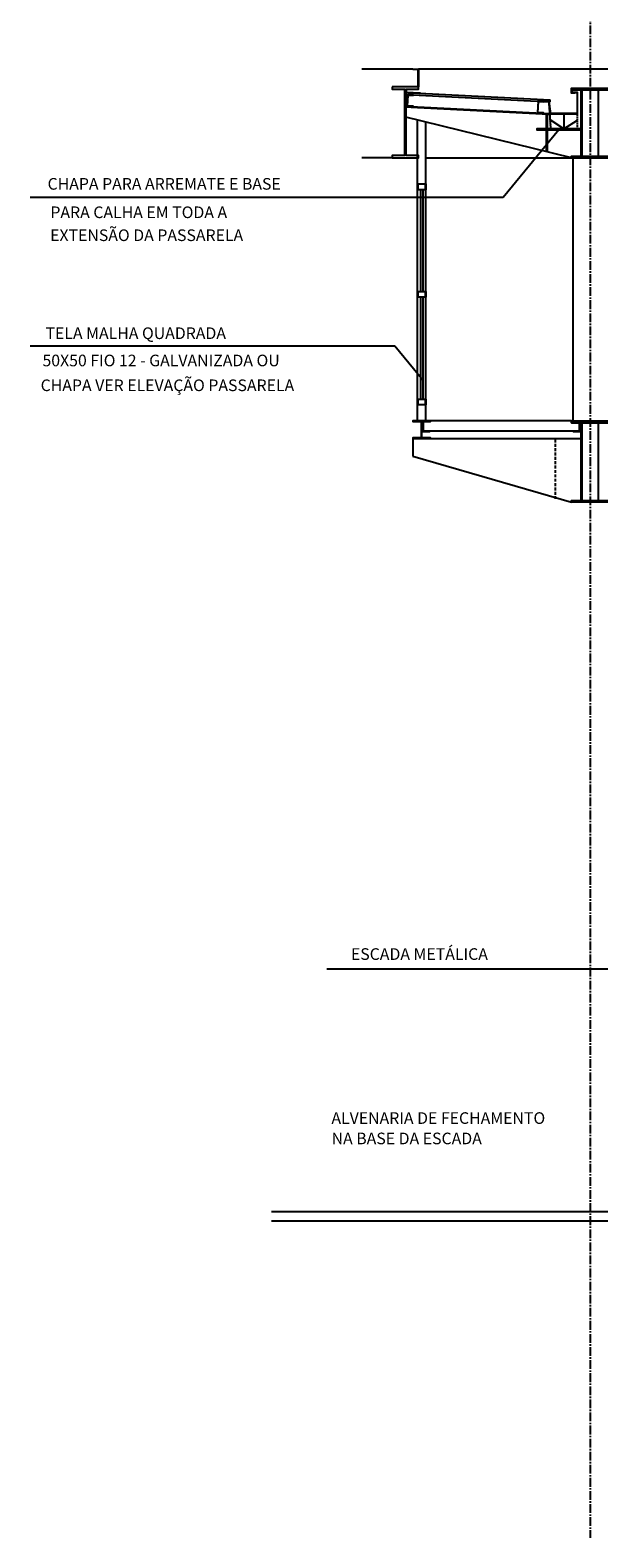
# Model space of a CAD drawing. Units: centimetres. Extents: x 85111 to 130941, y 45546 to 77412.
# Drawn here: x 87537 to 88026, y 65609 to 66905 of the extents above; entities that cross this region are included whole.
import ezdxf

# ---------------------------------------------------------------- set-up
doc = ezdxf.new("R2010")
doc.units = ezdxf.units.CM
doc.header["$LTSCALE"] = 10
for name, pattern in [('CENTER2', [1.125, 0.75, -0.125, 0.125, -0.125]), ('HIDDEN', [0.375, 0.25, -0.125]), ('HIDDEN2', [0.1875, 0.125, -0.0625])]:
    doc.linetypes.add(name, pattern=pattern)
for name, color, linetype in [('A-01', 7, 'Continuous'), ('A-02', 253, 'Continuous'), ('A-03', 3, 'Continuous'), ('A-04', 4, 'Continuous'), ('COTA', 10, 'Continuous'), ('COTA-50', 10, 'Continuous'), ('EIXOS', 10, 'CENTER2'), ('PROJECAO 2', 2, 'HIDDEN'), ('PROJECAO-1', 1, 'HIDDEN'), ('REG60-100', 2, 'Continuous')]:
    doc.layers.add(name, color=color, linetype=linetype)
doc.styles.add('REGUA60', font='simplex.shx')
doc.styles.add('REGUA80', font='simplex.shx')
doc.dimstyles.new('Copy(2) of ISO-50', dxfattribs={"dimscale": 5, "dimtxt": 2, "dimasz": 0.01, "dimexe": 2, "dimexo": 3, "dimgap": 0.98, "dimtad": 1, "dimrnd": 0.5, "dimtxsty": 'REGUA80', "dimblk": 'COTAPT', "dimcen": 4, "dimdle": 4, "dimclrd": 256, "dimclre": 256, "dimclrt": 3, "dimadec": 0, "dimazin": 0, "dimtfac": 1, "dimtix": 1, "dimtmove": 2, "dimatfit": 2, "dimfxl": 1, "dimlwd": -1, "dimlwe": -1, "dimarcsym": 0})

# ---------------------------------------------------------------- blocks, each defined once
blk = doc.blocks.new('COTAPT')
at = {"color": 0, "linetype": 'ByBlock'}
blk.add_line((0, 0), (200, 0), dxfattribs=at)
at = {"color": 6, "linetype": 'ByBlock'}
blk.add_lwpolyline([(-20, 20), (20, 20), (20, -20), (-20, -20)], close=True, dxfattribs=at)

msp = doc.modelspace()

# ---------------------------------------------------------------- linework, layer by layer
at = {"layer": 'A-01', "ltscale": 5}
msp.add_line((87866.353, 66871.319), (87822.612, 66871.319), dxfattribs=at)
at = {"layer": 'A-01'}
for p, q in [((87859.308, 66838.973), (87983.382, 66832.769)), ((87870.452, 66772.789), (87870.452, 66827.796)), ((87877.452, 66772.789), (87877.452, 66826.065)), ((87848.453, 66795.119), (87822.612, 66795.119)), ((87877.452, 66795.119), (88166.551, 66795.119)), ((88003.952, 66795.039), (88003.952, 66569.039)), ((87870.452, 66680.289), (87870.452, 66767.789)), ((87872.952, 66767.789), (87872.952, 66680.289)), ((87874.952, 66767.789), (87874.952, 66680.289)), ((87877.452, 66680.289), (87877.452, 66767.789)), ((87870.452, 66587.789), (87870.452, 66675.289)), ((87872.952, 66675.289), (87872.952, 66587.789)), ((87874.952, 66675.289), (87874.952, 66587.789)), ((87877.452, 66587.789), (87877.452, 66675.289)), ((87870.452, 66569.039), (87870.452, 66582.789)), ((87877.452, 66569.039), (87877.452, 66582.789))]:
    msp.add_line(p, q, dxfattribs=at)
msp.add_lwpolyline([(87974.237, 66844.075), (87974.223, 66843.875), (87983.392, 66843.418), (87984.952, 66833.039), (88007.952, 66833.039), (88007.952, 66851.417), (88003.952, 66851.417), (88003.952, 66851.217), (88007.752, 66851.217), (88007.752, 66833.239), (87985.13, 66833.239), (87983.572, 66843.606)], close=True, dxfattribs=at)
msp.add_lwpolyline([(88003.27, 66851.455, 0.41421356), (88003.508, 66851.217), (88005.253, 66851.217, -0.41421356), (88005.492, 66850.978), (88005.492, 66850.899), (88002.952, 66850.899), (88002.952, 66853.439), (88003.031, 66853.439, -0.41421356), (88003.27, 66853.2)], format="xyb", close=True, dxfattribs=at)
at = {"layer": 'A-02'}
for p, q in [((87860.498, 66849.563), (87860.583, 66851.261)), ((87860.498, 66849.563), (87984.489, 66843.364)), ((87860.583, 66851.261), (87984.574, 66845.061)), ((87859.308, 66839.608), (87983.426, 66833.402)), ((87983.426, 66833.402), (87983.382, 66832.769)), ((87984.489, 66843.364), (87984.574, 66845.061)), ((88002.835, 66795.061), (87859.308, 66830.552)), ((88002.952, 66795.686), (88002.835, 66795.061)), ((87866.352, 66553.839), (88010.952, 66553.839)), ((87866.352, 66553.839), (87866.352, 66538.839)), ((87866.352, 66538.839), (88002.781, 66499.076)), ((88002.952, 66499.858), (88002.781, 66499.076))]:
    msp.add_line(p, q, dxfattribs=at)
for points in [[(87981.317, 66801.036), (87981.317, 66832.84), (87981.952, 66832.84), (87981.952, 66800.879)], [(91593.509, 65889.119), (87744.854, 65889.119)], [(91593.509, 65881.119), (87744.854, 65881.119)]]:
    msp.add_lwpolyline(points, dxfattribs=at)
for points in [[(87870.452, 66767.789), (87870.452, 66772.789), (87877.452, 66772.789), (87877.452, 66767.789)], [(87870.717, 66768.054), (87877.187, 66768.054), (87877.187, 66772.524), (87870.717, 66772.524)], [(87870.452, 66675.289), (87870.452, 66680.289), (87877.452, 66680.289), (87877.452, 66675.289)], [(87870.717, 66675.554), (87877.187, 66675.554), (87877.187, 66680.024), (87870.717, 66680.024)], [(87870.452, 66582.789), (87870.452, 66587.789), (87877.452, 66587.789), (87877.452, 66582.789)], [(87870.717, 66583.054), (87877.187, 66583.054), (87877.187, 66587.524), (87870.717, 66587.524)]]:
    msp.add_lwpolyline(points, close=True, dxfattribs=at)
for points in [[(87875.353, 66560.379), (87880.116, 66560.379, -0.41421356), (87880.592, 66559.902), (87880.592, 66559.744), (87874.242, 66559.744), (87874.242, 66566.094), (87874.401, 66566.094, -0.41421356), (87874.877, 66565.617), (87874.877, 66560.855, 0.41421356)], [(88010.317, 66560.855), (88010.317, 66565.617, -0.41421356), (88010.793, 66566.094), (88010.952, 66566.094), (88010.952, 66559.744), (88004.602, 66559.744), (88004.602, 66559.902, -0.41421356), (88005.078, 66560.379), (88009.841, 66560.379, 0.41421356)]]:
    msp.add_lwpolyline(points, format="xyb", close=True, dxfattribs=at)
at = {"layer": 'A-03'}
for p, q in [((88166.551, 66871.319), (87871.353, 66871.319)), ((88010.952, 66853.439), (88010.952, 66796.639)), ((88011.902, 66853.439), (88011.902, 66796.639)), ((88026.002, 66853.439), (88026.002, 66796.639)), ((88002.835, 66795.061), (88002.952, 66795.686)), ((88002.952, 66567.439), (88034.952, 66567.439)), ((88010.952, 66567.439), (88010.952, 66500.639)), ((88011.902, 66567.439), (88011.902, 66500.639)), ((88026.002, 66567.439), (88026.002, 66500.639))]:
    msp.add_line(p, q, dxfattribs=at)
for points in [[(87866.353, 66871.054), (87866.353, 66871.319), (87871.353, 66871.319), (87871.353, 66856.319), (87866.353, 66856.319), (87866.353, 66856.584), (87871.088, 66856.584), (87871.088, 66871.054)], [(87848.453, 66856.319), (87848.453, 66854.359), (87859.308, 66854.359), (87859.308, 66797.079), (87848.453, 66797.079), (87848.453, 66795.119), (87871.353, 66795.119), (87871.353, 66797.079), (87860.498, 66797.079), (87860.498, 66854.359), (87871.353, 66854.359), (87871.353, 66856.319)], [(87867.001, 66849.236), (87862.008, 66849.486), (87861.508, 66839.498), (87866.502, 66839.249), (87866.515, 66839.513), (87861.786, 66839.75), (87862.259, 66849.208), (87866.988, 66848.972)], [(88034.952, 66853.439), (88002.952, 66853.439), (88002.952, 66855.039), (88034.952, 66855.039)], [(87979.217, 66843.625), (87974.223, 66843.875), (87973.724, 66833.888), (87978.718, 66833.638), (87978.731, 66833.903), (87974.002, 66834.139), (87974.475, 66843.597), (87979.204, 66843.361)], [(87979.217, 66843.625), (87974.223, 66843.875), (87973.724, 66833.888), (87978.718, 66833.638), (87978.731, 66833.903), (87974.002, 66834.139), (87974.475, 66843.597), (87979.204, 66843.361)], [(88010.952, 66820.039), (87972.952, 66820.039), (87972.952, 66819.404), (88010.952, 66819.404)], [(88002.952, 66795.039), (88002.952, 66796.639), (88034.952, 66796.639), (88034.952, 66795.039)], [(88034.952, 66499.039), (88002.952, 66499.039), (88002.952, 66500.639), (88034.952, 66500.639)]]:
    msp.add_lwpolyline(points, close=True, dxfattribs=at)
for points in [[(87872.99, 66850.802), (87860.718, 66851.415), (87860.908, 66852.719), (87860.402, 66853.461)], [(88002.952, 66567.439), (88002.952, 66569.039), (88034.952, 66569.039), (88034.952, 66567.439)]]:
    msp.add_lwpolyline(points, dxfattribs=at)
msp.add_lwpolyline([(87875.232, 66554.499, -0.41421356), (87874.242, 66555.489), (87874.242, 66567.389, -0.41421356), (87875.232, 66568.379), (87881.552, 66568.379), (87881.552, 66569.039), (87866.352, 66569.039), (87866.352, 66568.379), (87872.672, 66568.379, -0.41421356), (87873.662, 66567.389), (87873.662, 66555.489, -0.41421356), (87872.672, 66554.499), (87866.352, 66554.499), (87866.352, 66553.839), (87881.552, 66553.839), (87881.552, 66554.499)], format="xyb", close=True, dxfattribs=at)
at = {"layer": 'A-04'}
msp.add_lwpolyline([(87875.353, 66568.379), (87875.353, 66560.379), (88009.841, 66560.379), (88009.841, 66567.439), (88002.952, 66567.439), (88002.952, 66569.039), (87881.552, 66569.039), (87881.552, 66568.379)], close=True, dxfattribs=at)
at = {"layer": 'COTA', "ltscale": 5}
for p, q in [((87935.879, 66097.614), (87792.302, 66097.614)), ((88405.481, 66097.614), (87935.879, 66097.614))]:
    msp.add_line(p, q, dxfattribs=at)
at = {"layer": 'COTA-50'}
for p, q in [((87996.441, 66820.239), (87984.436, 66827.762)), ((87996.452, 66833.039), (87996.441, 66820.239)), ((87996.441, 66820.239), (88007.952, 66827.453))]:
    msp.add_line(p, q, dxfattribs=at)
at = {"layer": 'EIXOS'}
msp.add_line((88018.952, 66953.951), (88018.952, 65608.738), dxfattribs=at)
msp.add_line((88018.952, 66953.951), (88018.952, 65608.738), dxfattribs=at)
at = {"layer": 'PROJECAO 2'}
msp.add_line((87988.952, 66553.039), (87988.952, 66502.093), dxfattribs=at)
at = {"layer": 'PROJECAO-1', "linetype": 'HIDDEN2'}
msp.add_lwpolyline([(87974.237, 66844.075), (87974.223, 66843.875), (87983.392, 66843.418), (87984.952, 66820.039), (88007.952, 66820.039), (88007.952, 66851.417), (88003.952, 66851.417), (88003.952, 66851.217), (88007.752, 66851.217), (88007.752, 66820.239), (87985.13, 66820.239), (87983.572, 66843.606)], close=True, dxfattribs=at)

# ---------------------------------------------------------------- texts
at = {"layer": 'REG60-100', "style": 'REGUA60'}
for s, p in [('CHAPA PARA ARREMATE E BASE', (87552.045, 66767.821)), ('PARA CALHA EM TODA A', (87554.459, 66743.378)), ('EXTENSÃO DA PASSARELA', (87554.222, 66723.653)), ('TELA MALHA QUADRADA', (87550.259, 66639.41)), ('50X50 FIO 12 - GALVANIZADA OU', (87547.642, 66615.963)), ('CHAPA VER ELEVAÇÃO PASSARELA', (87546.079, 66594.634)), ('ALVENARIA DE FECHAMENTO ', (87796.304, 65964.633)), ('NA BASE DA ESCADA', (87796.472, 65947.107))]:
    msp.add_text(s, height=10, dxfattribs=at).set_placement(p)
at = {"layer": 'REG60-100', "insert": (87930.979, 66102.514), "char_height": 10, "attachment_point": 9, "style": 'REGUA60'}
msp.add_mtext('ESCADA METÁLICA', dxfattribs=at)

# ---------------------------------------------------------------- leaders
at = {"layer": 'COTA-50'}
for points in [[(87991.952, 66819.404), (87944.172, 66761.032), (87537.012, 66761.032)], [(87874.858, 66604.044), (87850.914, 66633.296), (87537.012, 66633.296)]]:
    msp.add_leader(points, dimstyle='Copy(2) of ISO-50', dxfattribs=at)

doc.saveas('drawing.dxf')
